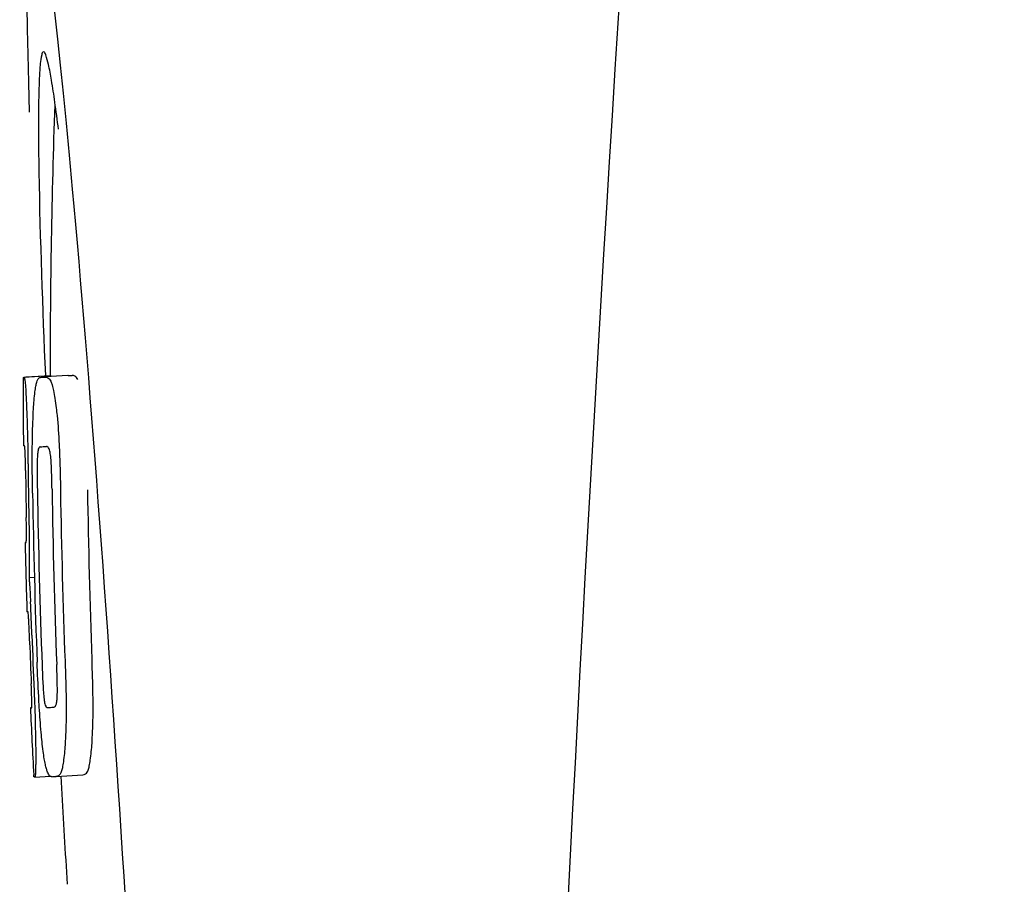
# Model space of a CAD drawing. Units: millimetres. Extents: x 7114 to 11024, y 719 to 6129.
# Drawn here: x 8874 to 8888, y 4728 to 4741 of the extents above; entities that cross this region are included whole.
import ezdxf

# ---------------------------------------------------------------- set-up
doc = ezdxf.new("R2010")
doc.units = ezdxf.units.MM

msp = doc.modelspace()

# ---------------------------------------------------------------- linework, layer by layer
at = {"color": 7, "linetype": 'Continuous'}
for p, q in [((8873.713, 4735.71), (8874.105, 4735.735)), ((8873.743, 4735.715), (8874.104, 4735.738)), ((8874.371, 4735.735), (8874.033, 4735.714)), ((8874.105, 4735.741), (8874.105, 4735.733)), ((8874.373, 4735.735), (8874.371, 4735.735)), ((8873.971, 4735.71), (8873.973, 4735.71)), ((8873.958, 4734.677), (8873.958, 4734.677)), ((8873.75, 4733.254), (8873.75, 4733.257)), ((8873.792, 4732.734), (8873.872, 4732.739)), ((8873.822, 4730.803), (8873.831, 4730.804)), ((8874.157, 4730.806), (8874.158, 4730.806)), ((8873.864, 4729.771), (8873.862, 4729.801)), ((8873.879, 4729.769), (8874.105, 4729.783)), ((8873.879, 4729.769), (8873.879, 4729.769)), ((8874.194, 4729.776), (8874.191, 4729.776)), ((8874.194, 4729.776), (8874.593, 4729.802)), ((8874.591, 4729.802), (8874.593, 4729.802)), ((8874.348, 4728.356), (8874.36, 4728.175))]:
    msp.add_line(p, q, dxfattribs=at)
for centre, radius, start, end in [((9917.613, 4675.654), 1037.132, 172.968171, 177.833615), ((8987.464, 4735.781), 113.359, 177.99021, 180.02048), ((8849.985, 4736.391), 24.43, 7.0642, 8.019), ((8873.535, 4758.525), 22.805, 272.1058, 272.2587), ((8987.455, 4735.781), 113.751, 180.0373, 180.54879), ((8873.138, 4758.436), 22.742, 272.1027, 272.2557), ((8873.109, 4758.347), 23.685, 272.0539, 272.2808), ((8987.566, 4735.781), 113.797, 180.68304, 181.09432), ((8987.526, 4735.781), 113.795, 180.73284, 181.08597), ((8987.614, 4735.781), 113.783, 180.90284, 182.16952), ((8987.653, 4735.781), 113.75, 180.87712, 182.19401), ((8987.741, 4735.781), 113.62, 180.87395, 182.1882), ((8987.78, 4735.781), 113.534, 180.89268, 182.1663), ((8987.78, 4735.781), 113.133, 180.88296, 182.1611), ((8987.453, 4735.784), 113.747, 181.27344, 181.79274), ((8841.524, 4730.766), 32.331, 1.969, 2.8461), ((8987.566, 4735.781), 113.797, 181.96635, 182.3856), ((8987.526, 4735.781), 113.795, 182.02029, 182.33162), ((8987.455, 4735.781), 113.751, 182.50966, 183.01387), ((8873.28, 4752.7), 21.912, 272.0434, 272.2928), ((8873.259, 4753.523), 23.765, 272.1008, 272.2486), ((8987.455, 4735.781), 113.35, 183.03455, 183.7559)]:
    msp.add_arc(centre, radius, start, end, dxfattribs=at)
msp.add_ellipse((8874.765, 4728.62), major_axis=(-0.916, 14.4), ratio=0.028922, start_param=2.442336, end_param=6.979847, dxfattribs=at)
for points, knots in [([(8874.008, 4740.546), (8873.99, 4740.545), (8873.972, 4740.464), (8873.955, 4740.351), (8873.942, 4740.125), (8873.938, 4739.958), (8873.936, 4739.858)], [0, 0, 0, 0, 0.074367, 0.263402, 0.572696, 1, 1, 1, 1]), ([(8874.176, 4739.799), (8874.161, 4739.908), (8874.133, 4740.091), (8874.089, 4740.338), (8874.055, 4740.459), (8874.027, 4740.547), (8874.008, 4740.546)], [0, 0, 0, 0, 0.427436, 0.736661, 0.926196, 1, 1, 1, 1]), ([(8873.936, 4739.858), (8873.935, 4739.828), (8873.933, 4739.696), (8873.932, 4739.564), (8873.932, 4739.463)], [0, 0, 0, 0, 0.229715, 1, 1, 1, 1]), ([(8873.932, 4739.463), (8873.932, 4739.227), (8873.947, 4737.984), (8873.993, 4736.742), (8874.035, 4735.736)], [0, 0, 0, 0, 0.189461, 1, 1, 1, 1]), ([(8874.105, 4735.733), (8874.105, 4735.732), (8874.106, 4735.731), (8874.111, 4735.731), (8874.116, 4735.73), (8874.12, 4735.73)], [0, 0, 0, 0, 0.079661, 0.26731, 1, 1, 1, 1]), ([(8874.125, 4735.72), (8874.124, 4735.722), (8874.123, 4735.726), (8874.121, 4735.73), (8874.12, 4735.73)], [0, 0, 0, 0, 0.695967, 1, 1, 1, 1]), ([(8874.516, 4735.678), (8874.507, 4735.697), (8874.484, 4735.729), (8874.447, 4735.738), (8874.434, 4735.738)], [0, 0, 0, 0, 0.613494, 1, 1, 1, 1]), ([(8873.705, 4735.707), (8873.705, 4735.707), (8873.706, 4735.706), (8873.711, 4735.705), (8873.716, 4735.705), (8873.72, 4735.705)], [0, 0, 0, 0, 0.079598, 0.267255, 1, 1, 1, 1]), ([(8873.72, 4735.705), (8873.721, 4735.705), (8873.722, 4735.703), (8873.725, 4735.697), (8873.728, 4735.682), (8873.732, 4735.656), (8873.735, 4735.634), (8873.736, 4735.622)], [0, 0, 0, 0, 0.024478, 0.071287, 0.249509, 0.554644, 1, 1, 1, 1]), ([(8873.736, 4735.622), (8873.74, 4735.583), (8873.746, 4735.483), (8873.751, 4735.383), (8873.754, 4735.322)], [0, 0, 0, 0, 0.389979, 1, 1, 1, 1]), ([(8873.859, 4735.239), (8873.864, 4735.324), (8873.872, 4735.438), (8873.891, 4735.571), (8873.901, 4735.619), (8873.907, 4735.638)], [0, 0, 0, 0, 0.633772, 0.849524, 1, 1, 1, 1]), ([(8873.907, 4735.638), (8873.911, 4735.651), (8873.919, 4735.671), (8873.935, 4735.695), (8873.953, 4735.707), (8873.965, 4735.709), (8873.971, 4735.71)], [0, 0, 0, 0, 0.383996, 0.63737, 0.829389, 1, 1, 1, 1]), ([(8874.033, 4735.712), (8874.047, 4735.713), (8874.084, 4735.704), (8874.106, 4735.672), (8874.115, 4735.652)], [0, 0, 0, 0, 0.386213, 1, 1, 1, 1]), ([(8874.115, 4735.652), (8874.124, 4735.634), (8874.14, 4735.587), (8874.159, 4735.502), (8874.178, 4735.388), (8874.189, 4735.303), (8874.195, 4735.256)], [0, 0, 0, 0, 0.149007, 0.364637, 0.649142, 1, 1, 1, 1]), ([(8873.754, 4735.322), (8873.756, 4735.264), (8873.768, 4734.965), (8873.774, 4734.666), (8873.777, 4734.425)], [0, 0, 0, 0, 0.193727, 1, 1, 1, 1]), ([(8873.841, 4734.681), (8873.842, 4734.734), (8873.845, 4734.92), (8873.851, 4735.107), (8873.859, 4735.239)], [0, 0, 0, 0, 0.286967, 1, 1, 1, 1]), ([(8874.195, 4735.256), (8874.2, 4735.217), (8874.22, 4735.036), (8874.233, 4734.855), (8874.24, 4734.712)], [0, 0, 0, 0, 0.21382, 1, 1, 1, 1]), ([(8874.24, 4734.712), (8874.242, 4734.655), (8874.252, 4734.423), (8874.258, 4734.189), (8874.26, 4734.013)], [0, 0, 0, 0, 0.241773, 1, 1, 1, 1]), ([(8873.727, 4734.689), (8873.724, 4734.689), (8873.72, 4734.69), (8873.715, 4734.69), (8873.712, 4734.691), (8873.71, 4734.691), (8873.71, 4734.692)], [0, 0, 0, 0, 0.427528, 0.734278, 0.921896, 1, 1, 1, 1]), ([(8873.735, 4734.58), (8873.734, 4734.596), (8873.733, 4734.618), (8873.732, 4734.646), (8873.731, 4734.661), (8873.73, 4734.673), (8873.729, 4734.682), (8873.728, 4734.686), (8873.727, 4734.689), (8873.727, 4734.689)], [0, 0, 0, 0, 0.43936, 0.612683, 0.753528, 0.861956, 0.938213, 0.983469, 1, 1, 1, 1]), ([(8873.74, 4734.326), (8873.74, 4734.351), (8873.739, 4734.435), (8873.737, 4734.52), (8873.735, 4734.58)], [0, 0, 0, 0, 0.294386, 1, 1, 1, 1]), ([(8873.845, 4733.989), (8873.844, 4734.047), (8873.841, 4734.278), (8873.84, 4734.509), (8873.841, 4734.681)], [0, 0, 0, 0, 0.254498, 1, 1, 1, 1]), ([(8873.958, 4734.677), (8873.954, 4734.677), (8873.944, 4734.672), (8873.933, 4734.652), (8873.923, 4734.611), (8873.92, 4734.576), (8873.918, 4734.552)], [0, 0, 0, 0, 0.085482, 0.221394, 0.478211, 1, 1, 1, 1]), ([(8874.111, 4734.559), (8874.108, 4734.583), (8874.102, 4734.619), (8874.086, 4734.659), (8874.069, 4734.678), (8874.057, 4734.681), (8874.052, 4734.681)], [0, 0, 0, 0, 0.497703, 0.751244, 0.896104, 1, 1, 1, 1]), ([(8874.134, 4734.048), (8874.133, 4734.142), (8874.13, 4734.279), (8874.122, 4734.45), (8874.116, 4734.526), (8874.111, 4734.559)], [0, 0, 0, 0, 0.550291, 0.803618, 1, 1, 1, 1]), ([(8873.918, 4734.552), (8873.916, 4734.516), (8873.914, 4734.437), (8873.913, 4734.266), (8873.915, 4734.131), (8873.916, 4734.04)], [0, 0, 0, 0, 0.210213, 0.465389, 1, 1, 1, 1]), ([(8873.754, 4733.344), (8873.755, 4733.363), (8873.754, 4733.406), (8873.753, 4733.499), (8873.752, 4733.574), (8873.752, 4733.625)], [0, 0, 0, 0, 0.204008, 0.457028, 1, 1, 1, 1]), ([(8873.79, 4733.608), (8873.793, 4733.435), (8873.797, 4733.143), (8873.796, 4732.852), (8873.792, 4732.734)], [0, 0, 0, 0, 0.594293, 1, 1, 1, 1]), ([(8873.733, 4733.256), (8873.735, 4733.255), (8873.741, 4733.254), (8873.746, 4733.254), (8873.75, 4733.254)], [0, 0, 0, 0, 0.31362, 1, 1, 1, 1]), ([(8873.75, 4733.257), (8873.751, 4733.262), (8873.753, 4733.291), (8873.754, 4733.32), (8873.754, 4733.344)], [0, 0, 0, 0, 0.178872, 1, 1, 1, 1]), ([(8873.792, 4732.734), (8873.794, 4732.71), (8873.803, 4732.589), (8873.81, 4732.469), (8873.815, 4732.371)], [0, 0, 0, 0, 0.194537, 1, 1, 1, 1]), ([(8873.778, 4732.223), (8873.774, 4732.223), (8873.768, 4732.224), (8873.762, 4732.224), (8873.761, 4732.225)], [0, 0, 0, 0, 0.684285, 1, 1, 1, 1]), ([(8873.789, 4732.081), (8873.788, 4732.099), (8873.786, 4732.147), (8873.781, 4732.194), (8873.778, 4732.223)], [0, 0, 0, 0, 0.389576, 1, 1, 1, 1]), ([(8873.802, 4731.77), (8873.8, 4731.824), (8873.796, 4731.928), (8873.792, 4732.032), (8873.789, 4732.081)], [0, 0, 0, 0, 0.528046, 1, 1, 1, 1]), ([(8874.328, 4731.49), (8874.33, 4731.431), (8874.338, 4731.201), (8874.344, 4730.97), (8874.344, 4730.798)], [0, 0, 0, 0, 0.255071, 1, 1, 1, 1]), ([(8874.744, 4730.824), (8874.744, 4730.879), (8874.741, 4731.11), (8874.734, 4731.34), (8874.728, 4731.515)], [0, 0, 0, 0, 0.241819, 1, 1, 1, 1]), ([(8873.945, 4730.805), (8873.942, 4730.859), (8873.929, 4731.082), (8873.919, 4731.305), (8873.912, 4731.474)], [0, 0, 0, 0, 0.242943, 1, 1, 1, 1]), ([(8873.986, 4731.427), (8873.99, 4731.337), (8873.995, 4731.204), (8874.006, 4731.037), (8874.012, 4730.959), (8874.016, 4730.924)], [0, 0, 0, 0, 0.537456, 0.791328, 1, 1, 1, 1]), ([(8874.209, 4730.922), (8874.212, 4730.956), (8874.214, 4731.035), (8874.212, 4731.209), (8874.207, 4731.348), (8874.204, 4731.443)], [0, 0, 0, 0, 0.199776, 0.453028, 1, 1, 1, 1]), ([(8873.833, 4730.894), (8873.833, 4730.911), (8873.831, 4730.997), (8873.828, 4731.083), (8873.825, 4731.152)], [0, 0, 0, 0, 0.194225, 1, 1, 1, 1]), ([(8873.867, 4731.045), (8873.872, 4730.947), (8873.884, 4730.63), (8873.891, 4730.314), (8873.892, 4730.096)], [0, 0, 0, 0, 0.309877, 1, 1, 1, 1]), ([(8874.016, 4730.924), (8874.019, 4730.901), (8874.024, 4730.866), (8874.036, 4730.826), (8874.048, 4730.806), (8874.058, 4730.802), (8874.062, 4730.802)], [0, 0, 0, 0, 0.521889, 0.7798, 0.915476, 1, 1, 1, 1]), ([(8874.158, 4730.806), (8874.163, 4730.806), (8874.174, 4730.81), (8874.189, 4730.827), (8874.203, 4730.865), (8874.207, 4730.899), (8874.209, 4730.922)], [0, 0, 0, 0, 0.10686, 0.249642, 0.495082, 1, 1, 1, 1]), ([(8873.814, 4730.8), (8873.814, 4730.8), (8873.816, 4730.799), (8873.819, 4730.799), (8873.824, 4730.798), (8873.829, 4730.798), (8873.831, 4730.798)], [0, 0, 0, 0, 0.078873, 0.266975, 0.573485, 1, 1, 1, 1]), ([(8873.831, 4730.798), (8873.832, 4730.798), (8873.832, 4730.801), (8873.832, 4730.802), (8873.832, 4730.804)], [0, 0, 0, 0, 0.262139, 1, 1, 1, 1]), ([(8873.832, 4730.804), (8873.833, 4730.814), (8873.833, 4730.844), (8873.833, 4730.874), (8873.833, 4730.894)], [0, 0, 0, 0, 0.337329, 1, 1, 1, 1]), ([(8874.003, 4730.15), (8873.99, 4730.244), (8873.968, 4730.462), (8873.953, 4730.681), (8873.945, 4730.805)], [0, 0, 0, 0, 0.432368, 1, 1, 1, 1]), ([(8874.344, 4730.798), (8874.344, 4730.745), (8874.344, 4730.561), (8874.336, 4730.377), (8874.328, 4730.246)], [0, 0, 0, 0, 0.288348, 1, 1, 1, 1]), ([(8874.728, 4730.271), (8874.73, 4730.311), (8874.741, 4730.494), (8874.745, 4730.679), (8874.744, 4730.824)], [0, 0, 0, 0, 0.213125, 1, 1, 1, 1]), ([(8874.328, 4730.246), (8874.322, 4730.162), (8874.312, 4730.048), (8874.29, 4729.915), (8874.278, 4729.865), (8874.271, 4729.845)], [0, 0, 0, 0, 0.621881, 0.84085, 1, 1, 1, 1]), ([(8874.67, 4729.87), (8874.678, 4729.891), (8874.69, 4729.94), (8874.712, 4730.074), (8874.722, 4730.187), (8874.728, 4730.271)], [0, 0, 0, 0, 0.159172, 0.378147, 1, 1, 1, 1]), ([(8873.892, 4730.096), (8873.892, 4730.068), (8873.892, 4730.018), (8873.891, 4729.948), (8873.89, 4729.891), (8873.889, 4729.846), (8873.887, 4729.812), (8873.885, 4729.789), (8873.883, 4729.776), (8873.881, 4729.77), (8873.879, 4729.769), (8873.879, 4729.769)], [0, 0, 0, 0, 0.250814, 0.462925, 0.636549, 0.773028, 0.874563, 0.943902, 0.984159, 0.99461, 1, 1, 1, 1]), ([(8874.13, 4729.774), (8874.125, 4729.774), (8874.113, 4729.776), (8874.096, 4729.79), (8874.08, 4729.812), (8874.065, 4729.847), (8874.049, 4729.895), (8874.033, 4729.961), (8874.017, 4730.048), (8874.008, 4730.113), (8874.003, 4730.15)], [0, 0, 0, 0, 0.038837, 0.085919, 0.150053, 0.238786, 0.35948, 0.520255, 0.730439, 1, 1, 1, 1]), ([(8873.879, 4729.769), (8873.876, 4729.769), (8873.873, 4729.769), (8873.868, 4729.77), (8873.865, 4729.77), (8873.864, 4729.771), (8873.864, 4729.771)], [0, 0, 0, 0, 0.424812, 0.730511, 0.918895, 1, 1, 1, 1]), ([(8874.271, 4729.845), (8874.263, 4729.823), (8874.244, 4729.788), (8874.207, 4729.777), (8874.194, 4729.776)], [0, 0, 0, 0, 0.626295, 1, 1, 1, 1]), ([(8874.593, 4729.802), (8874.607, 4729.803), (8874.644, 4729.813), (8874.663, 4729.849), (8874.67, 4729.87)], [0, 0, 0, 0, 0.373993, 1, 1, 1, 1])]:
    msp.add_open_spline(points, degree=3, knots=knots, dxfattribs=at)

doc.saveas('drawing.dxf')
